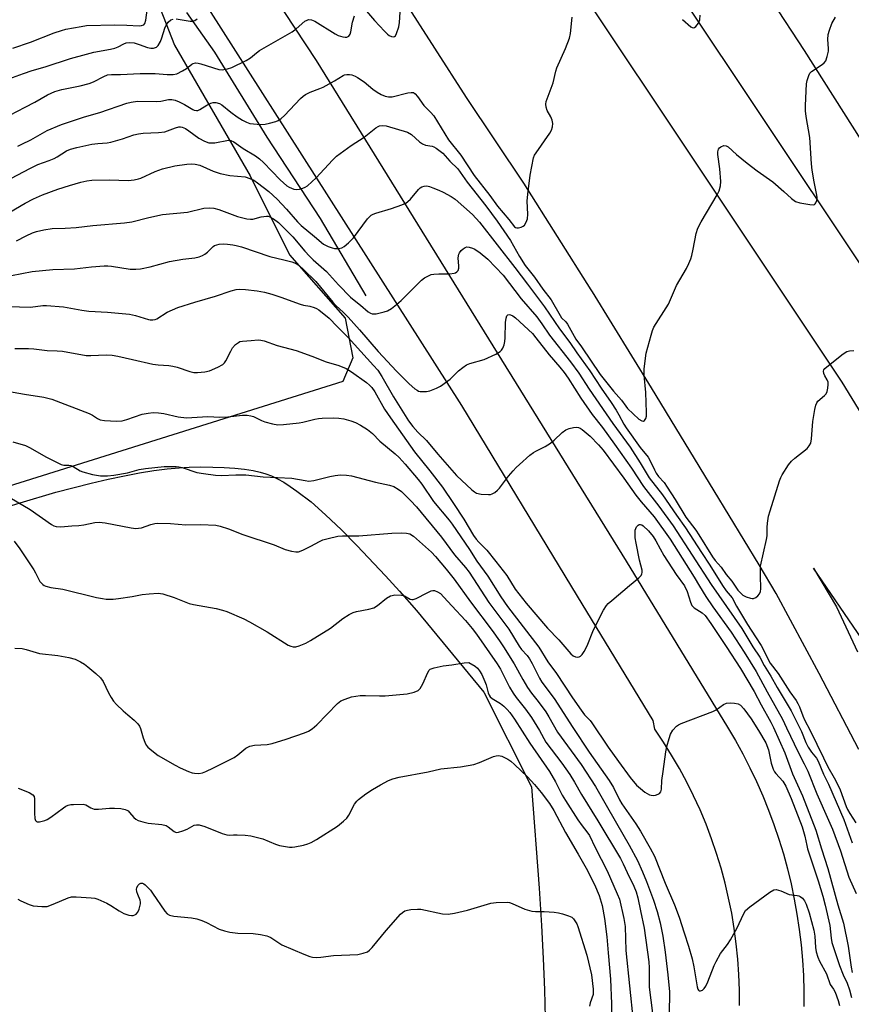
# Model space of a CAD drawing. Units: inches. Extents: x 1225771 to 1231771, y 569454 to 573454.
# Drawn here: x 1230915 to 1231179, y 570695 to 571008 of the extents above; entities that cross this region are included whole.
import ezdxf

# ---------------------------------------------------------------- set-up
doc = ezdxf.new("R2010")
doc.units = ezdxf.units.IN
doc.header["$MEASUREMENT"] = 0
for name, color, linetype in [('HYDRO-Canal', 164, 'Continuous'), ('HYDRO-Single Line Stream', 4, 'Continuous'), ('NTRL-Pasture Land', 2, 'Continuous'), ('NTRL-Trees', 3, 'Continuous'), ('TRANS-Road', 130, 'Continuous'), ('Undefined', 1, 'Continuous')]:
    doc.layers.add(name, color=color, linetype=linetype)

msp = doc.modelspace()

# ---------------------------------------------------------------- linework, layer by layer
at = {"layer": 'HYDRO-Canal'}
msp.add_lwpolyline([(1231511.65, 570375.66), (1231363.67, 570633.21), (1231237.87, 570845.75), (1231094.6, 571060.51), (1230975.51, 571233.12), (1230875.2, 571372.61)], dxfattribs=at)
at = {"layer": 'HYDRO-Single Line Stream'}
msp.add_lwpolyline([(1231024.54, 570920.02), (1231010.05, 570944.57), (1230993.15, 570970.39), (1230976.53, 570997.35), (1230967.58, 571009.98)], dxfattribs=at)
at = {"layer": 'NTRL-Pasture Land'}
msp.add_lwpolyline([(1230909.19, 570852.47), (1230914.67, 570854.24), (1230926.03, 570857.59), (1230937.28, 570860.49), (1230942.66, 570861.73), (1230947.78, 570862.8), (1230952.6, 570863.71), (1230957.18, 570864.45), (1230961.39, 570865.01), (1230965.2, 570865.38), (1230968.36, 570865.55), (1230972.05, 570865.62), (1230975.84, 570865.58), (1230979.51, 570865.43), (1230982.92, 570865.2), (1230985.96, 570864.88), (1230988.65, 570864.47), (1230990.95, 570863.98), (1230992.7, 570863.45), (1230994.49, 570862.75), (1230996.43, 570861.82), (1230998.39, 570860.73), (1231000.49, 570859.42), (1231002.61, 570857.96), (1231007.08, 570854.49), (1231011.72, 570850.43), (1231016.74, 570845.63), (1231021.64, 570840.63), (1231030.75, 570831), (1231035.22, 570826.18), (1231040.62, 570819.95), (1231062, 570794.01), (1231077.14, 570763.92), (1231079.54, 570731.81), (1231080.29, 570719.96), (1231080.85, 570709.38), (1231081.24, 570699.47), (1231081.44, 570690.54)], dxfattribs=at)
at = {"layer": 'NTRL-Trees'}
msp.add_lwpolyline([(1230955.59, 571020.64), (1230963.68, 570999.64), (1230987.69, 570958.16), (1231000.27, 570933.01), (1231017.88, 570912.88), (1231020.39, 570900.31), (1231017.16, 570892.77), (1230840.58, 570837.33), (1230727.11, 570704.3), (1230710.37, 570604.14), (1230687.47, 570527.05), (1230671.83, 570475.1), (1230640.54, 570448.84), (1230570.15, 570434.3), (1230521.7, 570436.75), (1230482.07, 570423.27), (1230471.83, 570421.45), (1230441.67, 570422.03), (1230367.94, 570438.78)], dxfattribs=at)
at = {"layer": 'TRANS-Road'}
for points in [[(1231046, 571087.19), (1231175.7, 570892.55), (1231194.41, 570861.97), (1231238.83, 570789.38), (1231241.35, 570785.25), (1231248.34, 570775.23), (1231275.67, 570729.74), (1231307.29, 570676.33), (1231341.57, 570618.92), (1231409.84, 570499.76), (1231445.2, 570436.11)], [(1231512.05, 570413.07), (1231476.01, 570477.88), (1231441.29, 570541.41), (1231399.92, 570613.3), (1231353.89, 570690.44), (1231313.81, 570758.45), (1231270.29, 570830.35), (1231232.33, 570890.99), (1231191.63, 570954.21), (1231163.87, 570997.97), (1231132.98, 571045.01)], [(1231181.13, 570775.88), (1231168.53, 570799.94), (1231154.88, 570825.43), (1231149.4, 570834.47), (1231135.17, 570857.98), (1231115.2, 570890.7), (1231096.45, 570921.27), (1231096.06, 570921.89), (1231074.65, 570955.82), (1231056.44, 570983.02), (1231036.35, 571014.44)], [(1231182.04, 570811.04), (1231166.7, 570833.47), (1231173.98, 570821.2), (1231180.65, 570806.86)]]:
    msp.add_lwpolyline(points, dxfattribs=at)
for points in [[(1230951.37, 571081.67, 0), (1231008.72, 570994.77, 0), (1231107.19, 570835.63, 0), (1231139.4, 570782.95, 0), (1231141.89, 570778.72, 0), (1231144.25, 570774.42, 0), (1231146.49, 570770.06, 0), (1231148.6, 570765.62, 0), (1231150.57, 570761.13, 0), (1231152.41, 570756.58, 0), (1231154.12, 570751.98, 0), (1231155.69, 570747.33, 0), (1231157.12, 570742.64, 0), (1231158.41, 570737.91, 0), (1231159.56, 570733.13, 0), (1231160.57, 570728.33, 0), (1231161.44, 570723.5, 0), (1231162.16, 570718.65, 0), (1231162.75, 570713.77, 0), (1231163.18, 570708.89, 0), (1231163.47, 570703.99, 0), (1231163.62, 570699.08, 0), (1231163.62, 570694.18, 0)], [(1231143.15, 570694.49, 0), (1231143.15, 570699.4, 0), (1231142.98, 570704.3, 0), (1231142.66, 570709.21, 0), (1231142.17, 570714.1, 0), (1231141.52, 570718.96, 0), (1231140.71, 570723.81, 0), (1231139.74, 570728.62, 0), (1231138.62, 570733.4, 0), (1231137.33, 570738.14, 0), (1231135.89, 570742.84, 0), (1231134.3, 570747.48, 0), (1231132.56, 570752.07, 0), (1231130.66, 570756.61, 0), (1231128.62, 570761.07, 0), (1231126.43, 570765.47, 0), (1231124.1, 570769.79, 0), (1231121.62, 570774.03, 0), (1231119.01, 570778.19, 0), (1231116.26, 570782.26, 0), (1231115.73, 570785.09, 0), (1231091.72, 570824.54, 0), (1231054.93, 570885.12, 0), (1230932.42, 571077.41, 0)]]:
    msp.add_polyline3d(points, dxfattribs=at)
at = {"layer": 'Undefined'}
for points, elevation in [([(1230908.65, 570925.81), (1230918.47, 570927.72), (1230925.01, 570928.36), (1230931.93, 570928.52), (1230937.3, 570929.23), (1230941.36, 570929.5), (1230942.52, 570929.48), (1230943.67, 570929.36), (1230949.63, 570928.48), (1230951.43, 570928.43), (1230952.9, 570928.52), (1230955.99, 570929.18), (1230962.15, 570930.89), (1230966.36, 570931.62), (1230970.16, 570932.07), (1230971.55, 570932.4), (1230972.61, 570932.79), (1230973.35, 570933.17), (1230974.19, 570933.85), (1230975.99, 570935.61), (1230976.45, 570935.94), (1230977.1, 570936.23), (1230977.94, 570936.39), (1230979.4, 570936.46), (1230980.55, 570936.41), (1230982.22, 570936.21), (1230983.32, 570936), (1230984.95, 570935.54), (1230993.99, 570932.49), (1230998.48, 570931.44), (1231001.02, 570930.73), (1231002.37, 570930.21), (1231003.3, 570929.6), (1231004.72, 570928.36), (1231008.59, 570924.5), (1231014, 570917.95), (1231014.96, 570916.93), (1231017.41, 570914.69), (1231018.84, 570913.24), (1231022.5, 570909.18), (1231028.39, 570902.28), (1231034.23, 570896), (1231038.29, 570891.97), (1231040.06, 570890.46), (1231040.76, 570889.98), (1231041.26, 570889.73), (1231041.78, 570889.6), (1231042.6, 570889.53), (1231043.72, 570889.58), (1231044.8, 570889.84), (1231046.91, 570890.66), (1231048.17, 570891.29), (1231051.24, 570893.47), (1231053.97, 570896.2), (1231055.32, 570897.25), (1231056.5, 570898.02), (1231057.55, 570898.46), (1231062.05, 570899.77), (1231065.75, 570901.46), (1231067.2, 570902.31), (1231067.57, 570902.7), (1231067.98, 570903.4), (1231068.4, 570904.43), (1231068.69, 570905.51), (1231068.78, 570906.6), (1231068.82, 570911.46), (1231069.03, 570912.89), (1231069.3, 570913.63), (1231069.59, 570913.95), (1231069.98, 570914.03), (1231070.45, 570913.96), (1231071.16, 570913.66), (1231072.02, 570913.04), (1231077.39, 570907.96), (1231078.52, 570906.64), (1231082.71, 570901.2), (1231086.09, 570897.33), (1231087.49, 570895.59), (1231088.78, 570893.77), (1231092.83, 570887.42), (1231096.39, 570882.25), (1231099.62, 570878.14), (1231103.5, 570872.82), (1231108.87, 570865.19), (1231112.7, 570859.38), (1231117.52, 570853.15), (1231122.07, 570846.86), (1231134.16, 570828.22), (1231143.91, 570814.29), (1231147.4, 570808.45), (1231149.68, 570805.16), (1231151, 570802.47), (1231153.18, 570799.18), (1231155.2, 570795.56), (1231159.61, 570788.1), (1231162.85, 570781.58), (1231164.23, 570778.1), (1231164.97, 570776.61), (1231166.01, 570775), (1231167.64, 570773.11), (1231168.21, 570772.11), (1231169.89, 570768.03), (1231171.47, 570764.8), (1231176.35, 570753.62), (1231178.95, 570746.22)], 628), ([(1230910.96, 570916.55), (1230917.97, 570916.43), (1230921.84, 570916.88), (1230923.09, 570916.95), (1230928.46, 570916.48), (1230934.26, 570915.44), (1230936.48, 570915.15), (1230942.39, 570914.84), (1230949.39, 570914.12), (1230951.35, 570913.7), (1230955.42, 570912.44), (1230955.97, 570912.34), (1230956.79, 570912.34), (1230957.59, 570912.5), (1230958.07, 570912.71), (1230961.34, 570914.79), (1230964.75, 570916.22), (1230970.21, 570917.98), (1230976.69, 570919.85), (1230981.7, 570921.61), (1230983.34, 570922), (1230984.46, 570922.12), (1230986.21, 570922.02), (1230990.01, 570921.62), (1230992.34, 570921.15), (1230994.62, 570920.52), (1230997.44, 570919.58), (1231003.6, 570917.33), (1231004.66, 570917.06), (1231006.67, 570916.71), (1231008.05, 570916.29), (1231008.84, 570915.96), (1231009.58, 570915.51), (1231012.79, 570912.9), (1231015.37, 570910.19), (1231018.92, 570906.73), (1231026.95, 570897.88), (1231028.27, 570896.31), (1231029.58, 570894.4), (1231033.26, 570887.86), (1231038, 570880.3), (1231039.38, 570878.45), (1231040.98, 570876.69), (1231043.72, 570874.02), (1231047.36, 570869.64), (1231053.25, 570862.9), (1231058.11, 570858.39), (1231058.98, 570857.69), (1231059.69, 570857.29), (1231061.1, 570856.97), (1231063.48, 570856.83), (1231064.05, 570856.88), (1231064.57, 570857.03), (1231065.49, 570857.54), (1231066.33, 570858.22), (1231066.92, 570858.89), (1231069.83, 570862.7), (1231071.26, 570864.42), (1231072.21, 570865.44), (1231073.3, 570866.43), (1231076.62, 570869.34), (1231077.76, 570870.25), (1231078.47, 570870.67), (1231081.46, 570872.14), (1231083.16, 570873.16), (1231084.28, 570874.11), (1231086.85, 570876.56), (1231088.01, 570877.42), (1231089.06, 570877.8), (1231090.46, 570878.1), (1231091.29, 570878.2), (1231092.08, 570878.14), (1231092.55, 570877.94), (1231093.22, 570877.49), (1231095.73, 570875.38), (1231098.38, 570872.67), (1231099.91, 570870.91), (1231106.47, 570862), (1231110.29, 570856.62), (1231111.96, 570854.53), (1231116.07, 570849.81), (1231121.15, 570842.7), (1231128.76, 570830.63), (1231130.44, 570827.69), (1231132.46, 570824.47), (1231134.75, 570821.16), (1231140.51, 570813.16), (1231144.67, 570806.76), (1231148.47, 570800.62), (1231151.95, 570794.14), (1231156.8, 570785.45), (1231158.17, 570782.71), (1231161.81, 570774.98), (1231163.77, 570771.3), (1231164.91, 570769), (1231167.8, 570761.76), (1231171.51, 570753.39), (1231172.69, 570750.53), (1231175.27, 570743.66), (1231177.9, 570735.3), (1231180.21, 570730.03)], 630), ([(1230912.99, 570903.25), (1230917.33, 570903.21), (1230919.06, 570903.11), (1230923.22, 570902.64), (1230926.38, 570902.52), (1230928.07, 570902.36), (1230935.66, 570901.05), (1230937.13, 570901.04), (1230942.02, 570901.23), (1230943.87, 570901.14), (1230945.72, 570900.81), (1230950.34, 570899.7), (1230956.82, 570898.28), (1230958.46, 570898.05), (1230961.9, 570897.8), (1230963.14, 570897.63), (1230964.55, 570897.27), (1230968.56, 570895.91), (1230969.88, 570895.66), (1230971.04, 570895.66), (1230973.36, 570895.87), (1230974.78, 570896.15), (1230977.49, 570897.28), (1230979.01, 570898.13), (1230979.56, 570898.64), (1230980.04, 570899.28), (1230981.57, 570902.42), (1230982.15, 570903.42), (1230983.1, 570904.5), (1230983.98, 570905.19), (1230984.48, 570905.42), (1230985.31, 570905.6), (1230988.05, 570905.77), (1230990.32, 570906), (1230991.13, 570905.94), (1230992.19, 570905.69), (1230996.28, 570904.21), (1231002.36, 570902.6), (1231007.35, 570900.79), (1231011.85, 570899.04), (1231015.91, 570897.86), (1231018.21, 570896.87), (1231019.9, 570895.87), (1231024.67, 570892.47), (1231025.68, 570891.64), (1231026.38, 570890.88), (1231027.29, 570889.52), (1231030.45, 570884.01), (1231032.27, 570881.26), (1231039.93, 570870.4), (1231044.86, 570864.36), (1231048.82, 570859.14), (1231052.3, 570854.04), (1231055.61, 570848.97), (1231058.69, 570843.88), (1231059.49, 570842.71), (1231060.38, 570841.68), (1231062.9, 570839.21), (1231065.8, 570835.56), (1231069.27, 570831.07), (1231071.97, 570826.82), (1231075.41, 570822.31), (1231082.2, 570814.41), (1231085.79, 570810.65), (1231089.64, 570806.23), (1231090.38, 570805.56), (1231091.05, 570805.23), (1231091.76, 570805.18), (1231092.23, 570805.28), (1231092.66, 570805.48), (1231093.22, 570806.02), (1231093.83, 570806.95), (1231094.75, 570808.73), (1231096.84, 570813.85), (1231100.02, 570820.07), (1231100.92, 570821.54), (1231101.51, 570822.17), (1231102.61, 570823.14), (1231108.21, 570827.89), (1231111.21, 570830.33), (1231111.96, 570831.17), (1231112.16, 570831.62), (1231112.26, 570832.1), (1231112.23, 570832.86), (1231111.4, 570836.04), (1231110.31, 570841.41), (1231110.05, 570843.12), (1231110.01, 570844.77), (1231110.09, 570845.57), (1231110.23, 570846.07), (1231110.47, 570846.53), (1231110.96, 570847.09), (1231111.33, 570847.33), (1231111.75, 570847.37), (1231112.19, 570847.2), (1231112.63, 570846.9), (1231114.25, 570845.31), (1231115.78, 570843.51), (1231116.63, 570842.12), (1231117.94, 570839.54), (1231119.11, 570837.52), (1231123.1, 570831.4), (1231125.68, 570827.79), (1231126.54, 570826), (1231127.57, 570822.65), (1231128.02, 570821.63), (1231128.35, 570821.22), (1231128.76, 570820.89), (1231131.35, 570819.3), (1231132.26, 570818.42), (1231134.11, 570815.89), (1231139, 570808.59), (1231143.47, 570801.53), (1231147.8, 570794.31), (1231150.03, 570790.04), (1231153.11, 570784.54), (1231153.94, 570782.84), (1231157.56, 570774.79), (1231160.01, 570768.12), (1231163.19, 570761.16), (1231167.41, 570750.2), (1231169.2, 570744.24), (1231171.22, 570738.03), (1231174.47, 570726.47), (1231176.26, 570720.62), (1231177.68, 570713.37), (1231178.67, 570706.67), (1231179.02, 570705)], 632), ([(1230910.6, 570889.67), (1230916.07, 570888.69), (1230922.24, 570887.8), (1230924.77, 570887.16), (1230936.55, 570882.6), (1230937.6, 570882.09), (1230939.28, 570880.97), (1230940.06, 570880.58), (1230941.47, 570880.34), (1230945.3, 570880.19), (1230947.03, 570880.31), (1230948.54, 570880.67), (1230953.41, 570882.35), (1230955.31, 570882.72), (1230956.96, 570882.88), (1230958.63, 570882.81), (1230960.29, 570882.63), (1230964.84, 570881.55), (1230967.5, 570881.22), (1230974.24, 570881.62), (1230978.08, 570881.48), (1230980.66, 570881.51), (1230985.31, 570882.02), (1230986.76, 570882.05), (1230987.92, 570881.85), (1230988.76, 570881.6), (1230991.3, 570880.35), (1230992.36, 570879.94), (1230994.85, 570879.3), (1230996.54, 570879.02), (1230998.3, 570879.08), (1231003.31, 570879.6), (1231004.44, 570879.81), (1231008.29, 570880.81), (1231009.42, 570881.02), (1231010.6, 570881.14), (1231014.19, 570881.22), (1231015.89, 570881.14), (1231017.53, 570880.91), (1231019.67, 570880.3), (1231021.25, 570879.7), (1231022.82, 570878.89), (1231024.96, 570877.46), (1231026.56, 570876.27), (1231028.92, 570873.84), (1231033.82, 570869.73), (1231035.07, 570868.58), (1231036.94, 570866.54), (1231041.1, 570861.67), (1231042.23, 570860.16), (1231046.02, 570854.62), (1231050.91, 570848.71), (1231051.88, 570847.44), (1231057.38, 570839.36), (1231059.78, 570835.69), (1231063.27, 570830.93), (1231067.41, 570824.33), (1231069.49, 570821.23), (1231079.48, 570808.34), (1231082.29, 570803.64), (1231085.03, 570799.97), (1231090.15, 570792.2), (1231092.89, 570788.31), (1231093.97, 570786.9), (1231095.76, 570785.01), (1231096.3, 570784.33), (1231101.44, 570776.53), (1231104.79, 570772.03), (1231108.45, 570766.94), (1231110.47, 570764.55), (1231111.73, 570763.4), (1231113.1, 570762.32), (1231113.81, 570761.85), (1231114.61, 570761.46), (1231115.16, 570761.28), (1231115.71, 570761.23), (1231116.52, 570761.34), (1231117.3, 570761.59), (1231117.75, 570761.84), (1231118.19, 570762.34), (1231118.46, 570763.21), (1231118.55, 570765.93), (1231118.9, 570768.85), (1231119.82, 570775.12), (1231120.15, 570776.8), (1231120.83, 570779.36), (1231121.29, 570780.74), (1231122.04, 570781.94), (1231123.17, 570783.2), (1231123.84, 570783.7), (1231124.63, 570784.06), (1231134.73, 570787.86), (1231135.74, 570788.42), (1231138.09, 570790.1), (1231139.09, 570790.59), (1231140.19, 570790.68), (1231141.63, 570790.54), (1231142.75, 570790.3), (1231143.47, 570789.94), (1231144.58, 570788.73), (1231146.87, 570785.58), (1231149.23, 570781.88), (1231151.54, 570777.94), (1231152.42, 570775.76), (1231153.2, 570771.47), (1231153.88, 570769.54), (1231154.27, 570768.77), (1231154.7, 570768.19), (1231156.92, 570765.78), (1231157.9, 570764.21), (1231159.63, 570760.29), (1231163.07, 570751.22), (1231163.97, 570748.33), (1231164.53, 570745.32), (1231164.81, 570744.26), (1231168.19, 570734.14), (1231169.67, 570729.24), (1231170.45, 570726.38), (1231171.89, 570719.92), (1231172.27, 570715.89), (1231172.53, 570714.51), (1231174.95, 570707.21), (1231176.1, 570704.26), (1231177.41, 570701.54), (1231178.17, 570699.47), (1231178.82, 570697.08)], 634), ([(1230912.35, 570873.64), (1230916.34, 570872.38), (1230917.69, 570871.8), (1230923.02, 570868.76), (1230926.41, 570867.02), (1230927.72, 570866.42), (1230928.53, 570866.19), (1230930.14, 570866.15), (1230930.8, 570866.04), (1230931.56, 570865.73), (1230933.77, 570864.41), (1230934.55, 570864.06), (1230937.67, 570863.26), (1230940.24, 570862.79), (1230942.41, 570862.75), (1230944.44, 570862.99), (1230948.76, 570863.75), (1230952.48, 570864.75), (1230954.47, 570865.1), (1230960.37, 570865.72), (1230964.19, 570865.76), (1230965.06, 570865.69), (1230966.17, 570865.43), (1230970.79, 570863.88), (1230972.88, 570863.53), (1230976.7, 570863.03), (1230978.63, 570862.9), (1230983.23, 570863.06), (1230986.41, 570863.06), (1230991.89, 570862.42), (1231000.95, 570862.04), (1231005.24, 570861.26), (1231006.38, 570861.14), (1231007.97, 570861.32), (1231013.01, 570862.54), (1231014.71, 570862.88), (1231016.43, 570863.07), (1231018.34, 570862.99), (1231019.98, 570862.74), (1231027.54, 570860.78), (1231032.03, 570859.82), (1231033.35, 570859.37), (1231034.77, 570858.59), (1231035.8, 570857.78), (1231038.66, 570854.96), (1231040.53, 570852.95), (1231048.55, 570843.25), (1231052.62, 570837.73), (1231056.19, 570833.61), (1231057.33, 570832.16), (1231063.56, 570822.56), (1231069.92, 570814.1), (1231073.15, 570808.68), (1231073.96, 570807.63), (1231075.7, 570805.67), (1231076.48, 570804.61), (1231077.33, 570803.17), (1231079.67, 570798.48), (1231080.38, 570797.25), (1231084.31, 570792.02), (1231090.24, 570782.8), (1231095.44, 570775.01), (1231101.82, 570766.02), (1231103.18, 570763.73), (1231105.1, 570759.86), (1231105.81, 570758.57), (1231110.25, 570752.2), (1231111.74, 570749.85), (1231114.86, 570744.49), (1231116.16, 570741.9), (1231119.56, 570733.34), (1231122.54, 570726.47), (1231124.07, 570722.6), (1231125.56, 570717.57), (1231127.01, 570713.34), (1231128.1, 570709.34), (1231128.69, 570706.76), (1231129.72, 570700.45), (1231129.91, 570699.71), (1231130.13, 570699.35), (1231130.38, 570699.2), (1231130.77, 570699.17), (1231131.39, 570699.38), (1231131.98, 570699.91), (1231132.47, 570700.61), (1231133.09, 570701.96), (1231135.12, 570707.2), (1231135.74, 570708.52), (1231137.2, 570711.03), (1231139.37, 570713.9), (1231140.28, 570715.38), (1231142.42, 570719.18), (1231144.41, 570723.48), (1231145.14, 570724.72), (1231146.43, 570725.87), (1231152.84, 570730.53), (1231154.06, 570731.21), (1231154.81, 570731.31), (1231155.56, 570731.19), (1231156.31, 570730.96), (1231158.99, 570729.73), (1231161.47, 570729.46), (1231161.99, 570729.33), (1231162.49, 570729.1), (1231163.17, 570728.61), (1231163.89, 570727.76), (1231164.36, 570726.7), (1231165.3, 570723.9), (1231166.78, 570718.43), (1231167.09, 570716.51), (1231167.28, 570712.93), (1231167.58, 570711.57), (1231168.09, 570709.89), (1231168.63, 570708.56), (1231170.81, 570704.55), (1231172.01, 570701.18), (1231173.04, 570699.73), (1231173.59, 570698.78), (1231174.53, 570696.12), (1231174.99, 570694.45)], 636), ([(1230909.57, 570857), (1230917.87, 570852.14), (1230924.62, 570847.37), (1230925.36, 570846.94), (1230926.14, 570846.67), (1230927.55, 570846.61), (1230931.12, 570846.88), (1230933.36, 570846.96), (1230934.95, 570847.22), (1230938.34, 570847.97), (1230939.73, 570848.11), (1230941.66, 570847.9), (1230949.98, 570846.26), (1230951.44, 570846.09), (1230952.31, 570846.14), (1230953.17, 570846.29), (1230956.17, 570847.37), (1230957.47, 570847.67), (1230958.31, 570847.75), (1230962.45, 570847.61), (1230967.28, 570847.27), (1230972.09, 570847.31), (1230976.78, 570847.1), (1230978.18, 570846.82), (1230980.9, 570845.92), (1230985.42, 570844.12), (1230995.32, 570840.82), (1230998.86, 570839.42), (1231000.83, 570838.89), (1231002.25, 570838.64), (1231003.08, 570838.68), (1231004.42, 570839.16), (1231007.05, 570840.42), (1231009.77, 570841.97), (1231010.8, 570842.44), (1231012.47, 570842.9), (1231015.6, 570843.58), (1231017.06, 570843.71), (1231022.24, 570843.69), (1231032.72, 570844.52), (1231035.97, 570844.65), (1231037.43, 570844.62), (1231038.47, 570844.34), (1231039.61, 570843.61), (1231045.33, 570838.5), (1231046.65, 570837.14), (1231050.05, 570833.18), (1231052.55, 570829.92), (1231057.77, 570822.7), (1231064.65, 570813.61), (1231066.95, 570810.35), (1231068.22, 570808.46), (1231071.63, 570803.05), (1231074.37, 570798.03), (1231075.83, 570795.53), (1231077.15, 570793.69), (1231079.28, 570791.06), (1231081.62, 570787.75), (1231082.63, 570786.16), (1231085.42, 570781.31), (1231092.9, 570771.06), (1231097.4, 570764.06), (1231100.43, 570758.91), (1231104.08, 570752.4), (1231108.11, 570745.42), (1231110.78, 570740.6), (1231112.41, 570737.01), (1231113.67, 570733.87), (1231115.86, 570727.98), (1231117.08, 570724.31), (1231117.99, 570720.74), (1231118.79, 570716.5), (1231119.53, 570711.49), (1231120.42, 570704.22), (1231120.91, 570698.79), (1231120.85, 570691.74)], 638), ([(1230912.73, 570841.98), (1230914.56, 570839.62)], 640), ([(1230914.56, 570839.62), (1230919.04, 570832.96), (1230919.58, 570831.97), (1230920.34, 570830.23), (1230920.92, 570829.26), (1230921.84, 570828.22), (1230922.29, 570827.93), (1230922.79, 570827.73), (1230924.42, 570827.34), (1230928.28, 570826.78), (1230938.91, 570824.16), (1230940.85, 570823.76), (1230941.96, 570823.64), (1230944.19, 570823.65), (1230945.9, 570823.78), (1230950.29, 570824.45), (1230953.4, 570825.06), (1230955.69, 570825.31), (1230958.56, 570825.51), (1230959.97, 570825.31), (1230963.59, 570824.12), (1230968.32, 570822.23), (1230969.73, 570821.91), (1230976.91, 570820.62), (1230978.91, 570820.13), (1230980.3, 570819.63), (1230985.72, 570817.3), (1230987.57, 570816.41), (1230993.19, 570813.27), (1230999.84, 570808.99), (1231000.61, 570808.62), (1231001.4, 570808.43), (1231002.21, 570808.44), (1231003.29, 570808.76), (1231005.41, 570809.67), (1231006.92, 570810.5), (1231013.23, 570814.43), (1231017.14, 570817.47), (1231019.19, 570818.77), (1231020.45, 570819.37), (1231021.5, 570819.73), (1231025.42, 570820.38), (1231027, 570820.84), (1231028.18, 570821.57), (1231031.08, 570823.91), (1231032.33, 570824.62), (1231032.87, 570824.8), (1231033.74, 570824.93), (1231035.78, 570824.92), (1231036.78, 570824.62), (1231038.59, 570823.61), (1231039.06, 570823.5), (1231039.52, 570823.51), (1231040.44, 570823.77), (1231043.92, 570825.64), (1231045.22, 570826.22), (1231045.73, 570826.35), (1231046.25, 570826.34), (1231047.26, 570825.95), (1231048.18, 570825.35), (1231049.31, 570824.27), (1231051.8, 570821.44), (1231056.16, 570816.77), (1231058.28, 570814.29), (1231059.67, 570812.48), (1231066.23, 570803), (1231067.24, 570801.32), (1231070.17, 570795.68), (1231071.28, 570793.75), (1231072.26, 570792.33), (1231075.2, 570788.62), (1231077.06, 570786), (1231079.61, 570781.85), (1231081.62, 570778.16), (1231086.77, 570771.45), (1231089.29, 570767.85), (1231090.78, 570765.41), (1231092.98, 570761.53), (1231098.22, 570753.14), (1231105.34, 570741.24), (1231106.24, 570739.47), (1231107.48, 570736.7), (1231109.65, 570732.37), (1231110.34, 570730.59), (1231110.86, 570728.73), (1231111.78, 570724.61), (1231112.86, 570719.04), (1231114.4, 570708.38), (1231114.54, 570706.49), (1231114.47, 570701.72), (1231114.51, 570700.27), (1231115.57, 570692.07)], 640), ([(1230912.94, 570808.02), (1230915.26, 570807.89), (1230916.55, 570807.63), (1230920.84, 570806.33), (1230926.68, 570805.74), (1230930.16, 570805.06), (1230932.15, 570804.53), (1230933.88, 570803.65), (1230935.07, 570802.93), (1230936.18, 570802.1), (1230938.72, 570800.02), (1230940.2, 570798.63), (1230941.01, 570797.47), (1230942.77, 570793.87), (1230943.58, 570792.38), (1230944.35, 570791.2), (1230945.31, 570790.15), (1230947.38, 570788.16), (1230948.89, 570786.82), (1230950.93, 570785.18), (1230952.07, 570783.94), (1230952.54, 570783.25), (1230952.89, 570782.5), (1230953.76, 570779.51), (1230954.24, 570778.19), (1230954.73, 570777.22), (1230955.24, 570776.58), (1230956.51, 570775.48), (1230958.55, 570773.96), (1230963.91, 570770.88), (1230965.49, 570770.05), (1230968.18, 570768.82), (1230969.28, 570768.42), (1230970.1, 570768.26), (1230971.48, 570768.25), (1230972.58, 570768.43), (1230973.69, 570768.85), (1230976.14, 570769.99), (1230982.66, 570773.33), (1230983.81, 570774.12), (1230986.4, 570776.24), (1230987.67, 570776.87), (1230989.07, 570777.2), (1230993.15, 570777.45), (1230994.77, 570777.76), (1230999.22, 570779.09), (1231004.96, 570781.1), (1231006.29, 570781.64), (1231007.45, 570782.38), (1231008.92, 570783.63), (1231015.48, 570790.46), (1231016.59, 570791.26), (1231017.94, 570791.87), (1231019.9, 570792.52), (1231022.65, 570792.94), (1231024.41, 570793.03), (1231028.83, 570792.84), (1231030.67, 570792.87), (1231037.61, 570793.53), (1231039.84, 570794.01), (1231041.1, 570794.55), (1231041.79, 570795.25), (1231042.59, 570796.7), (1231044.13, 570800.32), (1231044.58, 570801.01), (1231044.97, 570801.35), (1231046.23, 570801.81), (1231049.01, 570802.4), (1231051.83, 570802.69), (1231055.76, 570803.39), (1231057.18, 570803.46), (1231059.26, 570802.26), (1231059.91, 570801.68), (1231060.59, 570800.85), (1231061.32, 570799.66), (1231062.3, 570797.47), (1231062.67, 570796.36), (1231063.33, 570793.83), (1231063.69, 570793.06), (1231064.03, 570792.6), (1231064.65, 570792.03), (1231067.24, 570790.41), (1231068.35, 570789.55), (1231069.37, 570788.59), (1231070.2, 570787.6), (1231071.72, 570785.49), (1231076.61, 570777.84), (1231082.84, 570768.81), (1231084.72, 570765.52), (1231086.89, 570761.31), (1231087.88, 570759.59), (1231091.84, 570753.47), (1231093.21, 570751.56), (1231094.74, 570749.69), (1231095.5, 570748.5), (1231097.3, 570744.72), (1231101.15, 570737.32), (1231104.35, 570730.02), (1231105.02, 570728.23), (1231106.44, 570722.16), (1231106.88, 570719.63), (1231107.12, 570711.97), (1231109.38, 570689.56)], 642), ([(1230914, 570763.59), (1230917.48, 570762.13), (1230918.66, 570761.44), (1230919.07, 570760.89), (1230919.25, 570760.16), (1230919.23, 570755.59), (1230919.33, 570753.92), (1230919.55, 570753.24), (1230919.85, 570752.95), (1230920.06, 570752.88), (1230920.8, 570752.87), (1230921.62, 570753.03), (1230922.46, 570753.28), (1230923.24, 570753.62), (1230924.45, 570754.37), (1230928.48, 570757.34), (1230929.19, 570757.8), (1230929.95, 570758.16), (1230930.76, 570758.33), (1230931.6, 570758.41), (1230934.71, 570758.44), (1230935.49, 570758.27), (1230937.13, 570757.26), (1230938.17, 570756.92), (1230939.57, 570756.89), (1230943.02, 570757.18), (1230944.6, 570757.23), (1230946.61, 570757.05), (1230948.02, 570756.76), (1230948.54, 570756.55), (1230948.93, 570756.3), (1230949.44, 570755.81), (1230950.77, 570754.22), (1230951.45, 570753.7), (1230952.21, 570753.3), (1230953.6, 570752.84), (1230955.32, 570752.42), (1230959.63, 570751.96), (1230961.03, 570751.67), (1230961.74, 570751.29), (1230963.6, 570749.76), (1230964.26, 570749.48), (1230965.02, 570749.52), (1230966.36, 570749.97), (1230967.68, 570750.56), (1230969.97, 570751.77), (1230970.71, 570751.92), (1230971.49, 570751.9), (1230973.37, 570751.37), (1230978.89, 570749.13), (1230980.28, 570748.69), (1230981.16, 570748.62), (1230982.45, 570748.76), (1230983.59, 570748.77), (1230986.2, 570748.58), (1230987.92, 570748.36), (1230991.78, 570747.41), (1230995.8, 570745.79), (1230997.1, 570745.36), (1231000.19, 570744.83), (1231001.04, 570744.81), (1231001.9, 570744.9), (1231004.7, 570745.48), (1231006.09, 570745.88), (1231007.15, 570746.3), (1231008.84, 570747.27), (1231015.45, 570751.43), (1231017.44, 570753.02), (1231018.43, 570754.02), (1231019.04, 570754.96), (1231020.93, 570758.47), (1231021.58, 570759.39), (1231022.17, 570759.99), (1231024.47, 570761.72), (1231026.61, 570763.13), (1231029.15, 570764.62), (1231031.71, 570765.99), (1231033.09, 570766.51), (1231035.09, 570767.08), (1231044.33, 570768.73), (1231048.36, 570769.64), (1231054.52, 570770.3), (1231058.74, 570771.07), (1231060.57, 570771.66), (1231065.04, 570773.58), (1231065.84, 570773.85), (1231066.64, 570773.96), (1231067.73, 570773.7), (1231069.59, 570772.79), (1231070.52, 570772.15), (1231071.76, 570771.07), (1231075.82, 570767.11), (1231078.11, 570764.69), (1231080.18, 570762.18), (1231082.81, 570758.66), (1231084.2, 570756.41), (1231087.93, 570749.47), (1231091.97, 570742.58), (1231094.45, 570738.15), (1231097.13, 570732.98), (1231098.57, 570729.46), (1231099.51, 570726.23), (1231100.31, 570722.18), (1231101.04, 570716.34), (1231101.45, 570711.18), (1231102.22, 570702.89), (1231102.57, 570695.07), (1231102.54, 570691.06)], 644), ([(1230913.92, 570728.3), (1230914.91, 570727.75), (1230917.5, 570726.61), (1230918.85, 570726.19), (1230921.51, 570725.91), (1230922.39, 570725.9), (1230923.24, 570726), (1230925.12, 570726.65), (1230929.92, 570728.7), (1230931.03, 570728.98), (1230932.5, 570729.01), (1230937.27, 570728.75), (1230938.39, 570728.57), (1230939.33, 570728.28), (1230942.19, 570726.97), (1230943.46, 570726.3), (1230946.1, 570724.52), (1230947.58, 570723.7), (1230949.23, 570723.19), (1230950.06, 570723.08), (1230950.59, 570723.11), (1230951.08, 570723.28), (1230951.52, 570723.56), (1230952.03, 570724.15), (1230952.45, 570725.15), (1230952.85, 570726.78), (1230952.9, 570727.32), (1230952.82, 570727.99), (1230952.04, 570729.78), (1230951.77, 570730.59), (1230951.68, 570731.41), (1230951.76, 570731.92), (1230952.1, 570732.59), (1230952.61, 570733.12), (1230953.01, 570733.33), (1230953.49, 570733.35), (1230953.95, 570733.14), (1230954.39, 570732.82), (1230956.07, 570731.13), (1230956.76, 570730.21), (1230960.61, 570724.45), (1230961.37, 570723.62), (1230962.09, 570723.21), (1230963.49, 570722.9), (1230969.07, 570722.33), (1230970.78, 570722.02), (1230972.36, 570721.48), (1230973.9, 570720.83), (1230977.89, 570718.77), (1230979.55, 570718.19), (1230981.25, 570717.74), (1230983.78, 570717.49), (1230988.72, 570717.39), (1230991.03, 570717.06), (1230993.02, 570716.64), (1230993.56, 570716.46), (1230994.3, 570716.07), (1230996.86, 570714.37), (1230997.85, 570713.82), (1231004.76, 570710.76), (1231006.65, 570710.04), (1231007.52, 570709.88), (1231008.71, 570709.78), (1231010.17, 570709.85), (1231014.22, 570710.36), (1231021.99, 570710.71), (1231023.66, 570711.07), (1231024.96, 570711.56), (1231025.65, 570712.05), (1231026.46, 570712.89), (1231030.94, 570718.28), (1231035.51, 570723.51), (1231036.17, 570724.08), (1231036.89, 570724.53), (1231037.7, 570724.78), (1231038.83, 570724.96), (1231040.85, 570725.15), (1231042, 570725.09), (1231048.89, 570723.62), (1231050.65, 570723.49), (1231052.61, 570723.8), (1231056.8, 570724.76), (1231064.17, 570727.05), (1231065.94, 570727.24), (1231069.52, 570727.28), (1231070.1, 570727.2), (1231070.93, 570726.94), (1231075, 570725.13), (1231077.24, 570724.51), (1231078.35, 570724.38), (1231081.1, 570724.37), (1231084.28, 570724.14), (1231085.67, 570723.97), (1231086.98, 570723.67), (1231088.89, 570723.02), (1231089.9, 570722.52), (1231090.5, 570722), (1231091.14, 570721.11), (1231091.53, 570720.39), (1231091.84, 570719.6), (1231094.72, 570710.52), (1231096.14, 570704.21), (1231096.71, 570699.66), (1231096.74, 570698.81), (1231096.65, 570698.01), (1231095.79, 570695.34), (1231095.54, 570694.24)], 646)]:
    msp.add_lwpolyline(points, dxfattribs=dict(at, elevation=elevation))
for points in [[(1230911.41, 570977.36, 618), (1230916.28, 570979.96, 618), (1230919.38, 570981.5, 618), (1230923.37, 570983.82, 618), (1230925.64, 570984.86, 618), (1230927.86, 570985.54, 618), (1230933.69, 570986.7, 618), (1230936.54, 570987.47, 618), (1230937.92, 570987.98, 618), (1230941.2, 570989.66, 618), (1230942.42, 570990.16, 618), (1230943.7, 570990.35, 618), (1230946.57, 570990.31, 618), (1230952.77, 570990.59, 618), (1230955.87, 570990.66, 618), (1230957.57, 570990.62, 618), (1230961.36, 570990.27, 618), (1230963.29, 570990.31, 618), (1230964.39, 570990.57, 618), (1230966.28, 570991.43, 618), (1230967.48, 570992.19, 618), (1230969.2, 570993.62, 618), (1230969.64, 570993.85, 618), (1230970.39, 570994, 618), (1230971.2, 570993.91, 618), (1230972.02, 570993.7, 618), (1230977.77, 570991.86, 618), (1230978.87, 570991.79, 618), (1230980.53, 570992.09, 618), (1230981.87, 570992.58, 618), (1230986.43, 570994.72, 618), (1230987.8, 570995.65, 618), (1230989.77, 570997.24, 618), (1230990.71, 570997.9, 618), (1231001.12, 571003.91, 618), (1231002.3, 571004.79, 618), (1231005.14, 571007.21, 618), (1231005.8, 571007.62, 618), (1231006.26, 571007.75, 618), (1231007.2, 571007.7, 618), (1231008.23, 571007.29, 618), (1231014.78, 571003.21, 618), (1231015.66, 571002.74, 618), (1231017.18, 571002.25, 618), (1231017.97, 571002.13, 618), (1231018.47, 571002.16, 618), (1231019.13, 571002.48, 618), (1231019.54, 571003.09, 618), (1231019.76, 571003.87, 618), (1231020.29, 571006.96, 618), (1231020.87, 571008.94, 618)], [(1230912.37, 570998.65, 614), (1230918, 571000.61, 614), (1230925.47, 571003.51, 614), (1230927.85, 571004.31, 614), (1230929.22, 571004.66, 614), (1230934.03, 571005.6, 614), (1230935.74, 571005.83, 614), (1230944.73, 571006.04, 614), (1230948.57, 571005.98, 614), (1230952.46, 571005.78, 614), (1230953.25, 571005.86, 614), (1230953.91, 571006.13, 614), (1230954.26, 571006.54, 614), (1230954.57, 571007.56, 614), (1230955.02, 571010.76, 614)], [(1231024.07, 571011.21, 618), (1231027.27, 571007.47, 618), (1231030.37, 571004.08, 618), (1231031.39, 571003.08, 618), (1231031.87, 571002.74, 618), (1231032.63, 571002.4, 618), (1231033.13, 571002.3, 618), (1231033.57, 571002.36, 618), (1231033.89, 571002.64, 618), (1231034.26, 571003.29, 618), (1231035, 571005.41, 618), (1231035.2, 571006.86, 618), (1231035.34, 571010.09, 618)], [(1231125.03, 571007.81, 620), (1231127.71, 571005.45, 620), (1231128.11, 571005.2, 620), (1231128.52, 571005.1, 620), (1231128.93, 571005.21, 620), (1231129.31, 571005.52, 620), (1231130.15, 571006.66, 620), (1231130.58, 571007.72, 620), (1231130.73, 571009.12, 620)], [(1230911.06, 570988.91, 616), (1230915.68, 570990.65, 616), (1230918.52, 570991.59, 616), (1230922.66, 570992.72, 616), (1230930.62, 570995.36, 616), (1230935.79, 570996.81, 616), (1230938.09, 570997.39, 616), (1230943.4, 570998.32, 616), (1230944.77, 570998.63, 616), (1230945.81, 570999.05, 616), (1230947.62, 571000.09, 616), (1230948.37, 571000.38, 616), (1230949.42, 571000.51, 616), (1230950.91, 571000.32, 616), (1230952.5, 570999.86, 616), (1230955.12, 570998.92, 616), (1230956.23, 570998.66, 616), (1230957.02, 570998.68, 616), (1230957.98, 570999.02, 616), (1230958.54, 570999.55, 616), (1230959.22, 571000.81, 616), (1230959.65, 571001.91, 616), (1230960.6, 571004.99, 616), (1230961.04, 571005.99, 616), (1230961.73, 571006.91, 616), (1230962.57, 571007.65, 616), (1230963.27, 571007.93, 616)], [(1230911.7, 570957.31, 622), (1230917.91, 570960.59, 622), (1230920.26, 570961.67, 622), (1230923.92, 570963, 622), (1230925.44, 570963.64, 622), (1230926.45, 570964.19, 622), (1230929.43, 570966.08, 622), (1230930.67, 570966.63, 622), (1230932.63, 570967.14, 622), (1230937.46, 570968.2, 622), (1230939.32, 570968.4, 622), (1230942.32, 570968.58, 622), (1230943.45, 570968.77, 622), (1230947.18, 570969.88, 622), (1230950.76, 570971.12, 622), (1230952.3, 570971.5, 622), (1230953.72, 570971.65, 622), (1230958.67, 570971.9, 622), (1230960.67, 570972.14, 622), (1230961.45, 570972.37, 622), (1230964.03, 570973.4, 622), (1230965.12, 570973.66, 622), (1230965.65, 570973.65, 622), (1230966.16, 570973.55, 622), (1230967.15, 570973.14, 622), (1230968.3, 570972.4, 622), (1230971.43, 570970.07, 622), (1230973.23, 570969.14, 622), (1230974.57, 570968.64, 622), (1230975.41, 570968.55, 622), (1230976.55, 570968.64, 622), (1230980.82, 570969.4, 622), (1230981.57, 570969.31, 622), (1230982.5, 570968.93, 622), (1230985.49, 570966.8, 622), (1230989.42, 570964.47, 622), (1230990.72, 570963.55, 622), (1230991.98, 570962.35, 622), (1230997.29, 570956.81, 622), (1230999.36, 570954.97, 622), (1231000.09, 570954.5, 622), (1231000.82, 570954.17, 622), (1231001.58, 570953.91, 622), (1231002.36, 570953.77, 622), (1231003.42, 570953.87, 622), (1231004.48, 570954.16, 622), (1231005.23, 570954.48, 622), (1231005.93, 570954.96, 622), (1231008.72, 570957.5, 622), (1231013.9, 570963.11, 622), (1231015.16, 570964.32, 622), (1231019.85, 570967.71, 622), (1231023.92, 570970.35, 622), (1231027.63, 570973.31, 622), (1231028.37, 570973.76, 622), (1231028.85, 570973.95, 622), (1231029.85, 570974.13, 622), (1231030.96, 570974.03, 622), (1231037.76, 570972.02, 622), (1231039.02, 570971.29, 622), (1231041.51, 570968.9, 622), (1231042.44, 570968.23, 622), (1231043.44, 570967.9, 622), (1231045.58, 570967.5, 622), (1231046.1, 570967.3, 622), (1231046.84, 570966.88, 622), (1231048.92, 570965.31, 622), (1231051.13, 570962.79, 622), (1231053.68, 570960.37, 622), (1231056.68, 570956.1, 622), (1231062.65, 570948.58, 622), (1231066.18, 570943.69, 622), (1231070.42, 570937.56, 622), (1231073.3, 570932.51, 622), (1231075.08, 570929.64, 622), (1231078.04, 570925.93, 622), (1231080.72, 570922.07, 622), (1231083.34, 570918.69, 622), (1231086.17, 570913.7, 622), (1231086.67, 570913.01, 622), (1231087.98, 570911.67, 622), (1231088.52, 570911.01, 622), (1231091.19, 570906.26, 622), (1231092.97, 570903.8, 622), (1231098.93, 570894.95, 622), (1231103.17, 570889.69, 622), (1231105.75, 570886.86, 622), (1231107.05, 570884.89, 622), (1231107.59, 570884.21, 622), (1231111.22, 570880.84, 622), (1231112.15, 570880.23, 622), (1231112.67, 570880.14, 622), (1231113.02, 570880.36, 622), (1231113.4, 570881, 622), (1231113.6, 570881.79, 622), (1231113.68, 570882.92, 622), (1231113.42, 570889.27, 622), (1231112.91, 570894.74, 622), (1231112.95, 570896.76, 622), (1231113.58, 570901.74, 622), (1231115.11, 570907.52, 622), (1231115.54, 570908.95, 622), (1231116, 570910, 622), (1231120.61, 570917.33, 622), (1231123.21, 570923.24, 622), (1231126.32, 570928.7, 622), (1231127.09, 570930.23, 622), (1231127.75, 570931.76, 622), (1231128.08, 570932.84, 622), (1231128.51, 570934.8, 622), (1231129.42, 570939.79, 622), (1231129.93, 570941.44, 622), (1231131.03, 570943.54, 622), (1231136.06, 570952.02, 622), (1231136.68, 570953.33, 622), (1231137.13, 570954.94, 622), (1231137.24, 570956.34, 622), (1231136.91, 570960.35, 622), (1231136.26, 570964.87, 622), (1231136.3, 570965.73, 622), (1231136.52, 570966.53, 622), (1231136.82, 570966.96, 622), (1231137.24, 570967.29, 622), (1231138.24, 570967.71, 622), (1231138.97, 570967.69, 622), (1231139.61, 570967.35, 622), (1231142.27, 570964.9, 622), (1231145.58, 570962.09, 622), (1231148.78, 570959.7, 622), (1231153.76, 570956.2, 622), (1231157.3, 570953.14, 622), (1231159.66, 570950.91, 622), (1231161, 570949.95, 622), (1231162.32, 570949.5, 622), (1231165.48, 570948.95, 622), (1231166.55, 570948.91, 622), (1231167, 570949.04, 622), (1231167.18, 570949.17, 622), (1231167.47, 570949.56, 622), (1231167.76, 570950.28, 622), (1231167.86, 570950.82, 622), (1231167.85, 570951.37, 622), (1231167.67, 570952.5, 622), (1231166.86, 570956.17, 622), (1231166.31, 570959.93, 622), (1231166.07, 570961.96, 622), (1231165.51, 570970.33, 622), (1231164.38, 570976.97, 622), (1231164.17, 570978.72, 622), (1231164.17, 570980.43, 622), (1231164.47, 570987.3, 622), (1231164.66, 570988.41, 622), (1231165.18, 570990.01, 622), (1231165.55, 570990.73, 622), (1231166.09, 570991.31, 622), (1231169.43, 570993.47, 622), (1231170.07, 570994.01, 622), (1231170.58, 570994.65, 622), (1231171.09, 570996.02, 622), (1231171.47, 570997.76, 622), (1231171.5, 570998.61, 622), (1231171.3, 571001.38, 622), (1231171.38, 571003.02, 622), (1231171.76, 571004.36, 622), (1231172.57, 571006.46, 622), (1231173.64, 571008.47, 622)], [(1230913.92, 570967.57, 620), (1230915.25, 570968.14, 620), (1230918.11, 570969.59, 620), (1230923.28, 570972.51, 620), (1230927.83, 570974.47, 620), (1230935.12, 570976.9, 620), (1230939.94, 570978.23, 620), (1230948.55, 570981.21, 620), (1230949.92, 570981.55, 620), (1230951.9, 570981.8, 620), (1230957.92, 570981.75, 620), (1230959.32, 570981.88, 620), (1230961.79, 570982.33, 620), (1230962.87, 570982.35, 620), (1230963.92, 570982.12, 620), (1230965.19, 570981.6, 620), (1230966.89, 570980.75, 620), (1230969.51, 570979.17, 620), (1230970, 570978.95, 620), (1230970.64, 570978.83, 620), (1230971.07, 570978.89, 620), (1230971.8, 570979.2, 620), (1230973.97, 570980.56, 620), (1230975.24, 570981.2, 620), (1230976.02, 570981.41, 620), (1230976.85, 570981.37, 620), (1230977.95, 570981.04, 620), (1230978.7, 570980.63, 620), (1230981.56, 570978.37, 620), (1230983.64, 570976.87, 620), (1230985.31, 570975.76, 620), (1230986.59, 570975.13, 620), (1230987.67, 570974.77, 620), (1230988.8, 570974.61, 620), (1230991.09, 570974.44, 620), (1230992.51, 570974.49, 620), (1230993.91, 570974.81, 620), (1230995.84, 570975.39, 620), (1230996.64, 570975.71, 620), (1230997.61, 570976.32, 620), (1230998.66, 570977.29, 620), (1231003.7, 570982.66, 620), (1231004.58, 570983.45, 620), (1231005.27, 570983.92, 620), (1231006.76, 570984.7, 620), (1231009.83, 570985.82, 620), (1231010.91, 570986.3, 620), (1231014.54, 570988.27, 620), (1231017.25, 570989.97, 620), (1231017.74, 570990.17, 620), (1231018.44, 570990.33, 620), (1231019.26, 570990.33, 620), (1231020.06, 570990.16, 620), (1231021.09, 570989.77, 620), (1231021.83, 570989.38, 620), (1231023.94, 570987.93, 620), (1231026.69, 570985.68, 620), (1231028.08, 570984.68, 620), (1231029.31, 570983.92, 620), (1231030.61, 570983.41, 620), (1231031.7, 570983.19, 620), (1231032.84, 570983.25, 620), (1231037.78, 570984.43, 620), (1231038.86, 570984.61, 620), (1231039.6, 570984.54, 620), (1231040.17, 570984.2, 620), (1231040.94, 570983.33, 620), (1231042.9, 570980.45, 620), (1231045.06, 570978.33, 620), (1231046.06, 570977.14, 620), (1231050.76, 570969.55, 620), (1231054.62, 570964.7, 620), (1231058.89, 570958.19, 620), (1231063.87, 570951.89, 620), (1231066.26, 570948.47, 620), (1231069.87, 570944.28, 620), (1231071.69, 570941.89, 620), (1231072.02, 570941.68, 620), (1231072.5, 570941.57, 620), (1231073.01, 570941.59, 620), (1231073.8, 570941.75, 620), (1231074.51, 570942.09, 620), (1231074.88, 570942.46, 620), (1231075.44, 570943.4, 620), (1231075.82, 570944.46, 620), (1231075.92, 570945.91, 620), (1231075.78, 570950.04, 620), (1231075.94, 570952.31, 620), (1231076.71, 570958.29, 620), (1231077.8, 570963.86, 620), (1231078.11, 570964.68, 620), (1231078.55, 570965.42, 620), (1231082.98, 570971.65, 620), (1231083.47, 570972.66, 620), (1231083.76, 570973.7, 620), (1231083.86, 570974.73, 620), (1231083.64, 570975.84, 620), (1231083.21, 570976.83, 620), (1231082.12, 570978.86, 620), (1231081.72, 570979.91, 620), (1231081.64, 570980.91, 620), (1231081.79, 570981.73, 620), (1231083.97, 570987.62, 620), (1231084.84, 570991.33, 620), (1231085.16, 570992.44, 620), (1231087.89, 570998.58, 620), (1231089.2, 571001.87, 620), (1231089.51, 571003.29, 620), (1231089.99, 571008.51, 620)], [(1230964.28, 571008.01, 616), (1230968.66, 571007.24, 616), (1230969.46, 571007.24, 616), (1230970.2, 571007.5, 616), (1230970.88, 571007.98, 616)], [(1230909.54, 570945.46, 624), (1230916.26, 570949.44, 624), (1230918.94, 570950.78, 624), (1230921.81, 570952.07, 624), (1230926.69, 570953.82, 624), (1230930.32, 570955, 624), (1230933.95, 570956.07, 624), (1230935.88, 570956.56, 624), (1230937.47, 570956.74, 624), (1230943.09, 570956.8, 624), (1230948.94, 570956.67, 624), (1230950.9, 570956.85, 624), (1230952.25, 570957.14, 624), (1230953.05, 570957.4, 624), (1230957.61, 570959.53, 624), (1230959.86, 570960.28, 624), (1230963.85, 570961.26, 624), (1230967.62, 570961.85, 624), (1230969.08, 570961.97, 624), (1230970.26, 570961.85, 624), (1230971.71, 570961.51, 624), (1230975.99, 570959.63, 624), (1230978.22, 570958.81, 624), (1230981.33, 570958.24, 624), (1230986.12, 570957.77, 624), (1230987.66, 570957.29, 624), (1230988.89, 570956.7, 624), (1230990.1, 570955.84, 624), (1230993.63, 570953.11, 624), (1230996.27, 570950.71, 624), (1230999.3, 570947.51, 624), (1231002.74, 570943.47, 624), (1231003.95, 570942.29, 624), (1231008.22, 570938.88, 624), (1231011.06, 570936.35, 624), (1231012.48, 570935.67, 624), (1231013.79, 570935.22, 624), (1231014.58, 570935.04, 624), (1231015.89, 570935.03, 624), (1231016.89, 570935.26, 624), (1231017.61, 570935.68, 624), (1231018.94, 570936.79, 624), (1231020.55, 570938.4, 624), (1231025.05, 570944.42, 624), (1231025.62, 570945.08, 624), (1231026.21, 570945.59, 624), (1231026.83, 570945.96, 624), (1231027.62, 570946.28, 624), (1231032.61, 570947.72, 624), (1231035.87, 570948.85, 624), (1231037.17, 570949.43, 624), (1231037.84, 570949.91, 624), (1231038.67, 570950.66, 624), (1231041.17, 570953.79, 624), (1231041.78, 570954.34, 624), (1231042.25, 570954.61, 624), (1231043.04, 570954.86, 624), (1231043.86, 570954.89, 624), (1231044.69, 570954.71, 624), (1231045.8, 570954.33, 624), (1231047.72, 570953.57, 624), (1231049.02, 570952.94, 624), (1231051.56, 570951.57, 624), (1231052.82, 570950.71, 624), (1231058.33, 570945.86, 624), (1231060.64, 570943.41, 624), (1231071.84, 570928.99, 624), (1231075.8, 570923.64, 624), (1231081.29, 570916.49, 624), (1231085.98, 570909.49, 624), (1231089.32, 570905.17, 624), (1231091.53, 570901.87, 624), (1231095.64, 570896.19, 624), (1231099.25, 570890.65, 624), (1231102.43, 570886.09, 624), (1231104.02, 570883.66, 624), (1231104.9, 570882.19, 624), (1231106.45, 570879.24, 624), (1231107.2, 570878.06, 624), (1231111.66, 570871.82, 624), (1231114.17, 570868.72, 624), (1231114.83, 570867.57, 624), (1231116.14, 570864.66, 624), (1231116.69, 570863.66, 624), (1231117.47, 570862.59, 624), (1231119.23, 570860.62, 624), (1231120.25, 570859.23, 624), (1231122.77, 570855.29, 624), (1231126.15, 570849.61, 624), (1231129.3, 570845.51, 624), (1231130.3, 570844.09, 624), (1231134.62, 570837.08, 624), (1231135.44, 570835.87, 624), (1231137.32, 570833.75, 624), (1231138.99, 570831.43, 624), (1231140.75, 570829.27, 624), (1231142.69, 570826.47, 624), (1231143.58, 570825.47, 624), (1231144.28, 570824.87, 624), (1231145.28, 570824.34, 624), (1231146.64, 570823.89, 624), (1231147.17, 570823.79, 624), (1231147.67, 570823.82, 624), (1231148.36, 570824.15, 624), (1231148.99, 570824.68, 624), (1231149.52, 570825.31, 624), (1231149.85, 570826.03, 624), (1231149.93, 570826.85, 624), (1231149.81, 570831.17, 624), (1231149.9, 570834.05, 624), (1231151.8, 570842.53, 624), (1231151.93, 570843.69, 624), (1231152, 570846.38, 624), (1231152.12, 570847.78, 624), (1231152.44, 570849.98, 624), (1231152.88, 570851.64, 624), (1231155.88, 570861.23, 624), (1231156.29, 570862.29, 624), (1231156.71, 570863.06, 624), (1231158.8, 570866.27, 624), (1231159.69, 570867.43, 624), (1231160.77, 570868.39, 624), (1231164.66, 570871.47, 624), (1231165.35, 570872.28, 624), (1231165.83, 570873.18, 624), (1231166.09, 570874.56, 624), (1231166.49, 570880.02, 624), (1231167.16, 570883.82, 624), (1231167.48, 570885.25, 624), (1231167.8, 570886.03, 624), (1231168.12, 570886.48, 624), (1231170.2, 570888.36, 624), (1231170.67, 570888.88, 624), (1231171, 570889.6, 624), (1231171.26, 570890.67, 624), (1231171.39, 570891.77, 624), (1231171.33, 570892.57, 624), (1231171.03, 570893.32, 624), (1231170.33, 570894.54, 624), (1231169.99, 570895.28, 624), (1231169.88, 570896.03, 624), (1231170.02, 570896.49, 624), (1231170.33, 570896.9, 624), (1231170.95, 570897.47, 624), (1231176.11, 570901.5, 624), (1231177.32, 570902.27, 624), (1231178.12, 570902.5, 624), (1231179.55, 570902.58, 624)], [(1230913.55, 570937.42, 626), (1230916.56, 570939.04, 626), (1230918.57, 570939.95, 626), (1230919.89, 570940.41, 626), (1230922.19, 570940.93, 626), (1230924.81, 570941.39, 626), (1230929.01, 570941.46, 626), (1230932.43, 570941.64, 626), (1230937.76, 570942.32, 626), (1230947.87, 570943.17, 626), (1230950.16, 570943.54, 626), (1230955.54, 570944.9, 626), (1230959.92, 570945.82, 626), (1230967.87, 570946.6, 626), (1230973.06, 570947.82, 626), (1230974.77, 570947.92, 626), (1230976.19, 570947.86, 626), (1230977.83, 570947.44, 626), (1230983.68, 570945.2, 626), (1230986.69, 570944.48, 626), (1230987.8, 570944.34, 626), (1230988.6, 570944.37, 626), (1230991.23, 570945.1, 626), (1230992.92, 570945.31, 626), (1230993.46, 570945.26, 626), (1230993.96, 570945.09, 626), (1230995.14, 570944.41, 626), (1230996.73, 570943.26, 626), (1230998.48, 570941.62, 626), (1231001.24, 570938.7, 626), (1231005.14, 570934.15, 626), (1231006.54, 570932.61, 626), (1231007.8, 570931.39, 626), (1231011.99, 570927.73, 626), (1231015.75, 570923.52, 626), (1231019.63, 570919.57, 626), (1231020.73, 570918.6, 626), (1231022.83, 570917.04, 626), (1231025.26, 570914.94, 626), (1231025.96, 570914.48, 626), (1231026.46, 570914.28, 626), (1231026.98, 570914.23, 626), (1231027.8, 570914.31, 626), (1231030.3, 570914.88, 626), (1231031.37, 570915.24, 626), (1231032.6, 570915.97, 626), (1231034.22, 570917.18, 626), (1231035.69, 570918.5, 626), (1231042.22, 570924.97, 626), (1231043.14, 570925.7, 626), (1231044.18, 570926.28, 626), (1231045.27, 570926.71, 626), (1231046.05, 570926.87, 626), (1231047.66, 570926.99, 626), (1231050.03, 570926.95, 626), (1231051.16, 570927.01, 626), (1231052.52, 570927.2, 626), (1231053.01, 570927.34, 626), (1231053.44, 570927.57, 626), (1231053.86, 570928.06, 626), (1231054.07, 570928.72, 626), (1231054.08, 570929.51, 626), (1231053.85, 570931.98, 626), (1231053.88, 570932.72, 626), (1231053.98, 570933.18, 626), (1231054.22, 570933.67, 626), (1231054.76, 570934.34, 626), (1231055.38, 570934.93, 626), (1231056.05, 570935.38, 626), (1231056.53, 570935.5, 626), (1231057.29, 570935.43, 626), (1231058.32, 570935.13, 626), (1231059.08, 570934.8, 626), (1231060.77, 570933.63, 626), (1231063.27, 570931.58, 626), (1231068.08, 570926.51, 626), (1231073.84, 570919.04, 626), (1231078.77, 570913.33, 626), (1231080.44, 570911.11, 626), (1231082.87, 570907.44, 626), (1231089.54, 570898.98, 626), (1231092.15, 570895.37, 626), (1231095.47, 570890.31, 626), (1231103, 570879.37, 626), (1231108.46, 570871.88, 626), (1231111.67, 570866.92, 626), (1231114.47, 570862.18, 626), (1231118.78, 570856.72, 626), (1231123.17, 570850.31, 626), (1231126.03, 570846.31, 626), (1231131.07, 570838.4, 626), (1231133.78, 570834.38, 626), (1231137.75, 570827.9, 626), (1231138.92, 570826.25, 626), (1231140.81, 570824.01, 626), (1231142.25, 570821.39, 626), (1231145.7, 570815.59, 626), (1231148.32, 570811.64, 626), (1231150.03, 570808.88, 626), (1231152.9, 570803.27, 626), (1231155.42, 570800.01, 626), (1231159.13, 570794.12, 626), (1231161.16, 570791.37, 626), (1231161.76, 570790.45, 626), (1231162.24, 570789.37, 626), (1231163.26, 570786.55, 626), (1231163.79, 570785.3, 626), (1231165.65, 570781.89, 626), (1231169.92, 570773.23, 626), (1231171.24, 570770.36, 626), (1231173.26, 570766.87, 626), (1231174.45, 570764.63, 626), (1231175.14, 570763.02, 626), (1231177.09, 570757.77, 626), (1231177.55, 570756.76, 626), (1231178.25, 570755.54, 626), (1231180.16, 570752.54, 626)]]:
    msp.add_polyline3d(points, dxfattribs=at)

doc.saveas('drawing.dxf')
